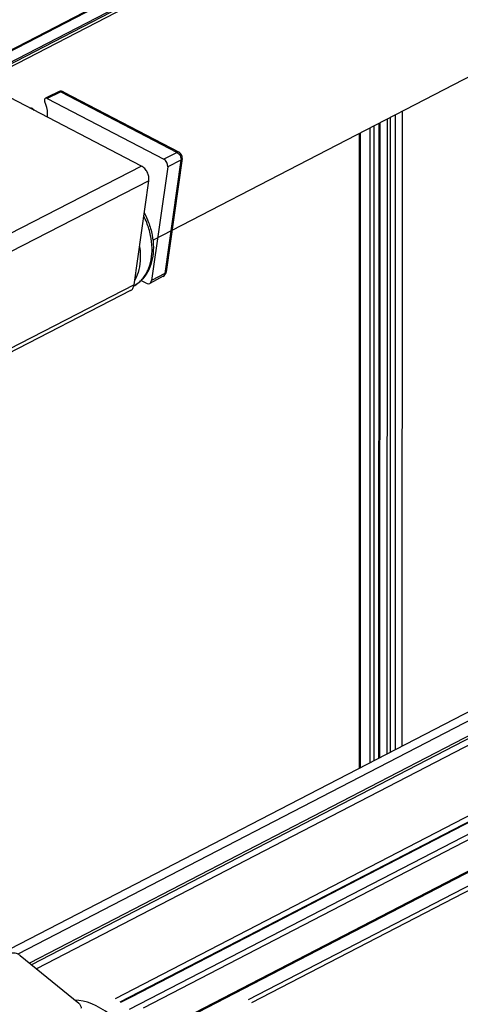
# Paper-space layout 'A3_1123.1_BH2_1123.18' of a CAD drawing. Units: millimetres. Extents: x 421 to 851, y -219 to 88.
# Drawn here: x 496 to 500, y 47 to 56 of the extents above; entities that cross this region are included whole.
import ezdxf

# ---------------------------------------------------------------- set-up
doc = ezdxf.new("R2010")
doc.units = ezdxf.units.MM
doc.layers.add('ARROTONDAMENTI', color=7, linetype='Continuous')
doc.layers.add('COMPONENTI_DI_ASSIEME', color=7, linetype='Continuous')

# ---------------------------------------------------------------- blocks, each defined once
blk = doc.blocks.new('A$Cfd390405')
at = {"color": 7, "linetype": 'Continuous', "transparency": 33554687}
blk.add_line((36.63, 64.438), (36.642, 64.446), dxfattribs=at)
blk.add_ellipse((36.355, 53.672), major_axis=(-0.67, 1.357), ratio=0.479121, start_param=-0.758672, end_param=-0.236666, dxfattribs=at)
blk.add_open_spline([(36.704, 64.956), (36.709, 64.919), (36.718, 64.83), (36.708, 64.691), (36.675, 64.581), (36.648, 64.527), (36.642, 64.516)], degree=3, knots=[0.4673714, 0.4673714, 0.4673714, 0.4673714, 0.5541515, 0.6776661, 0.791927, 0.8211791, 0.8211791, 0.8211791, 0.8211791], dxfattribs=at)
at = {"layer": 'ARROTONDAMENTI', "color": 7, "linetype": 'Continuous', "transparency": 33554687}
blk.add_open_spline([(36.767, 65.397), (36.788, 65.357), (36.83, 65.263), (36.874, 65.111), (36.891, 64.948), (36.877, 64.792), (36.831, 64.65), (36.766, 64.549), (36.699, 64.484), (36.662, 64.457), (36.642, 64.446)], degree=3, knots=[0.1677207, 0.1677207, 0.1677207, 0.1677207, 0.2758681, 0.4110375, 0.5408264, 0.6639315, 0.7803622, 0.8914962, 0.9459268, 1, 1, 1, 1], dxfattribs=at)
at = {"layer": 'ARROTONDAMENTI', "color": 8, "linetype": 'Continuous', "transparency": 33554687}
blk.add_open_spline([(36.642, 64.446), (36.66, 64.457), (36.696, 64.482), (36.742, 64.528), (36.782, 64.581), (36.827, 64.664), (36.863, 64.783), (36.874, 64.94), (36.853, 65.106), (36.811, 65.246), (36.774, 65.328), (36.761, 65.355)], degree=3, knots=[0, 0, 0, 0, 0.0504943, 0.1016548, 0.1540395, 0.2081145, 0.322355, 0.445826, 0.5778403, 0.716299, 0.7894865, 0.7894865, 0.7894865, 0.7894865], dxfattribs=at)
at = {"layer": 'COMPONENTI_DI_ASSIEME', "color": 0, "linetype": 'Continuous', "transparency": 33554687}
for p, q in [((45.792, 73.107), (0.909, 49.898)), ((45.818, 73.108), (0.918, 49.891)), ((45.764, 73.078), (0.921, 49.891)), ((45.947, 73.027), (1.047, 49.811)), ((1.06, 49.798), (45.959, 73.015)), ((45.944, 72.965), (1.101, 49.778)), ((36.88, 65.04), (43.024, 68.217)), ((40.062, 66.685), (40.061, 58.353)), ((40.152, 66.732), (40.151, 58.4)), ((39.784, 66.541), (39.783, 58.21)), ((39.846, 66.573), (39.845, 58.242)), ((39.859, 66.58), (39.858, 58.249)), ((39.955, 66.63), (39.954, 58.298)), ((39.998, 66.652), (39.997, 58.32)), ((39.591, 66.442), (39.59, 58.11)), ((39.604, 66.448), (39.603, 58.117)), ((39.73, 66.513), (39.729, 58.182)), ((48.016, 62.467), (35.001, 55.737)), ((48.897, 62.485), (35.349, 55.479)), ((48.058, 62.37), (35.104, 55.672)), ((36.944, 54.653), (51.812, 62.341)), ((51.847, 62.34), (36.959, 54.642)), ((51.972, 62.226), (38.133, 55.07)), ((51.963, 62.161), (38.177, 55.032)), ((47.774, 62.025), (35.258, 55.553)), ((47.769, 61.986), (35.285, 55.531)), ((49.547, 61.891), (36.386, 55.086)), ((49.483, 61.78), (36.447, 55.039)), ((49.448, 61.764), (36.582, 55.111)), ((49.469, 61.764), (36.593, 55.107)), ((49.256, 61.502), (36.569, 54.942)), ((36.756, 54.967), (49.153, 61.377)), ((36.582, 55.111), (36.445, 55.041)), ((36.593, 55.107), (36.453, 55.034))]:
    blk.add_line(p, q, dxfattribs=at)
at = {"layer": 'COMPONENTI_DI_ASSIEME', "color": 8, "linetype": 'Continuous', "transparency": 33554687}
for p, q in [((35.652, 66.978), (35.491, 66.9)), ((35.649, 66.988), (35.649, 66.988)), ((35.671, 66.987), (35.652, 66.978)), ((35.653, 66.978), (35.652, 66.978)), ((35.671, 66.987), (37.197, 66.191)), ((37.197, 66.191), (37.023, 66.102)), ((37.248, 66.091), (37.037, 64.603)), ((37.248, 66.091), (37.074, 66.001)), ((36.729, 66.011), (17.446, 56.103)), ((36.827, 65.82), (17.544, 55.912)), ((37.037, 64.603), (36.863, 64.51)), ((36.633, 64.452), (29.358, 60.714))]:
    blk.add_line(p, q, dxfattribs=at)
at = {"layer": 'COMPONENTI_DI_ASSIEME', "color": 7, "linetype": 'Continuous', "transparency": 33554687}
for p, q in [((35.71, 66.983), (37.223, 66.193)), ((36.729, 66.011), (35.001, 66.912)), ((35.486, 66.911), (35.468, 66.902)), ((35.491, 66.9), (37.023, 66.102)), ((37.265, 66.111), (37.055, 64.624)), ((37.074, 66.001), (36.863, 64.51)), ((36.633, 64.452), (36.827, 65.82)), ((36.656, 64.544), (36.646, 64.549)), ((36.792, 64.473), (36.723, 64.509)), ((37.013, 64.565), (36.839, 64.471)), ((36.585, 64.378), (29.393, 60.682)), ((35.136, 55.653), (35.905, 55.026))]:
    blk.add_line(p, q, dxfattribs=at)
for points in [[(35.649, 66.988), (35.504, 66.919), (35.486, 66.911)], [(35.71, 66.983), (35.709, 66.983), (35.7, 66.987), (35.693, 66.99), (35.685, 66.992), (35.678, 66.993), (35.67, 66.993), (35.663, 66.993), (35.656, 66.991), (35.649, 66.988)], [(35.322, 66.744), (35.318, 66.749), (35.313, 66.755), (35.307, 66.76), (35.3, 66.765), (35.293, 66.768), (35.286, 66.771), (35.279, 66.772), (35.272, 66.772), (35.269, 66.772)]]:
    blk.add_lwpolyline(points, dxfattribs=at)
for centre, radius, start, end in [((37.186, 66.122), 0.0798, 351.9312, 62.4599), ((36.976, 64.635), 0.0798, 298.1946, 342.2378), ((36.975, 64.635), 0.08, 342.262, 351.9822)]:
    blk.add_arc(centre, radius, start, end, dxfattribs=at)
for centre, ratio, start_param, end_param in [((37.013, 66.033), 0.707161, -2.356156, -0.785436), ((36.801, 64.542), 0.707053, 2.356233, 3.926953)]:
    blk.add_ellipse(centre, major_axis=(-0.0365, 0.071), ratio=ratio, start_param=start_param, end_param=end_param, dxfattribs=at)
at = {"layer": 'COMPONENTI_DI_ASSIEME', "color": 8, "linetype": 'Continuous', "transparency": 33554687}
for points, knots in [([(35.649, 66.988), (35.652, 66.99), (35.66, 66.991), (35.667, 66.989), (35.671, 66.987)], [0, 0, 0, 0, 0.471912, 1, 1, 1, 1]), ([(35.671, 66.987), (35.677, 66.989), (35.691, 66.991), (35.703, 66.986), (35.71, 66.983)], [0, 0, 0, 0, 0.468308, 1, 1, 1, 1]), ([(35.309, 66.751), (35.312, 66.751), (35.317, 66.749), (35.321, 66.746), (35.321, 66.745)], [0, 0, 0, 0, 0.741108, 1, 1, 1, 1]), ([(37.223, 66.193), (37.22, 66.195), (37.21, 66.197), (37.201, 66.193), (37.197, 66.191)], [0, 0, 0, 0, 0.451704, 1, 1, 1, 1]), ([(37.265, 66.111), (37.265, 66.107), (37.26, 66.098), (37.253, 66.093), (37.248, 66.091)], [0, 0, 0, 0, 0.451705, 1, 1, 1, 1]), ([(37.037, 64.603), (37.036, 64.595), (37.031, 64.58), (37.02, 64.568), (37.013, 64.565)], [0, 0, 0, 0, 0.528238, 1, 1, 1, 1]), ([(37.055, 64.624), (37.054, 64.62), (37.05, 64.611), (37.042, 64.606), (37.037, 64.603)], [0, 0, 0, 0, 0.451704, 1, 1, 1, 1])]:
    blk.add_open_spline(points, degree=3, knots=knots, dxfattribs=at)
at = {"layer": 'COMPONENTI_DI_ASSIEME', "color": 7, "linetype": 'Continuous', "transparency": 33554687}
for points, knots in [([(35.468, 66.902), (35.465, 66.9), (35.459, 66.895), (35.455, 66.883), (35.455, 66.869), (35.458, 66.86), (35.46, 66.855)], [0, 0, 0, 0, 0.210106, 0.444495, 0.711396, 1, 1, 1, 1]), ([(35.492, 66.656), (35.495, 66.671), (35.5, 66.739), (35.482, 66.808), (35.46, 66.855)], [0, 0, 0, 0, 0.234788, 1, 1, 1, 1]), ([(35.491, 66.9), (35.487, 66.902), (35.48, 66.905), (35.472, 66.904), (35.468, 66.902)], [0, 0, 0, 0, 0.528279, 1, 1, 1, 1]), ([(36.827, 65.82), (36.829, 65.838), (36.827, 65.877), (36.808, 65.931), (36.775, 65.979), (36.745, 66.003), (36.729, 66.011)], [0, 0, 0, 0, 0.240729, 0.5, 0.759271, 1, 1, 1, 1]), ([(36.585, 64.378), (36.592, 64.381), (36.604, 64.389), (36.623, 64.413), (36.63, 64.436), (36.633, 64.452)], [0, 0, 0, 0, 0.232311, 0.473294, 1, 1, 1, 1]), ([(35.136, 55.653), (35.126, 55.661), (35.105, 55.673), (35.072, 55.683), (35.034, 55.686), (35.004, 55.68), (34.988, 55.671)], [0, 0, 0, 0, 0.251965, 0.450631, 0.647208, 1, 1, 1, 1]), ([(35.905, 55.026), (35.911, 55.021), (35.921, 55.012), (35.931, 54.995), (35.937, 54.977), (35.936, 54.965), (35.935, 54.959)], [0, 0, 0, 0, 0.282428, 0.540491, 0.776729, 1, 1, 1, 1])]:
    blk.add_open_spline(points, degree=3, knots=knots, dxfattribs=at)
at = {"layer": 'COMPONENTI_DI_ASSIEME', "color": 8, "linetype": 'Continuous', "transparency": 33554687}
blk.add_open_spline([(37.197, 66.191), (37.214, 66.182), (37.242, 66.151), (37.251, 66.11), (37.248, 66.091)], degree=3, dxfattribs=at)

psp = doc.layouts.new('A3_1123.1_BH2_1123.18')

# ---------------------------------------------------------------- block references
at = {"xscale": 0.7040000000000002, "yscale": 0.7040000000000002, "zscale": 0.7040000000000002}
psp.add_blockref('A$Cfd390405', (471.0856, 7.9943), dxfattribs=at)

doc.saveas('drawing.dxf')
